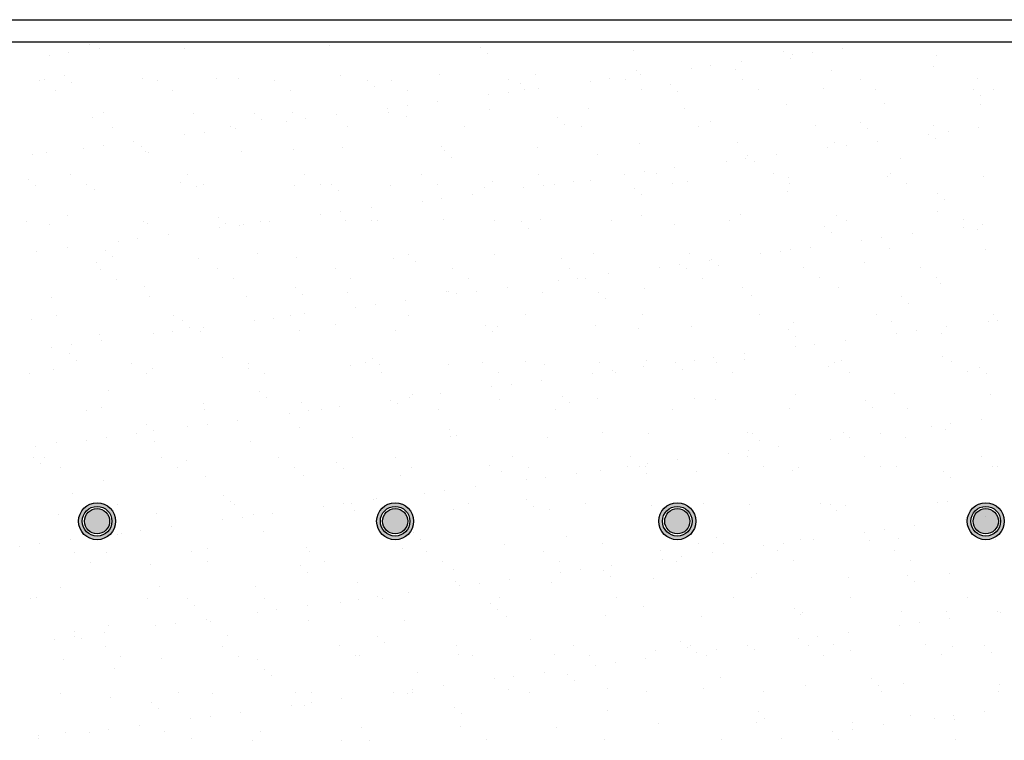
# Model space of a CAD drawing. Units: inches. Extents: x -128926 to -17880, y -2240 to 41567.
# Drawn here: x -36143 to -36069, y 5604 to 5659 of the extents above; entities that cross this region are included whole.
import ezdxf

# ---------------------------------------------------------------- set-up
doc = ezdxf.new("R2010")
doc.units = ezdxf.units.IN
doc.header["$MEASUREMENT"] = 0
doc.layers.add('2', color=9, linetype='Continuous')

# ---------------------------------------------------------------- blocks, each defined once
blk = doc.blocks.new('MONO2')
at = {"layer": '2'}
h = blk.add_hatch(color=252, dxfattribs=at)
h.paths.add_polyline_path([(-4837.2, 3389, 1), (-4787.2, 3389, 1)])
h.paths.add_polyline_path([(-4792.2, 3389, -1), (-4832.2, 3389, -1)], flags=16)
h.paths.add_polyline_path([(-4795.2, 3389, -1), (-4829.2, 3389, -1)])
for points in [[(-4795.2, 3387.4), (-4795.2, 3389), (-4795.2, 3390.6), (-4795.5, 3392.3), (-4795.9, 3393.9), (-4796.4, 3395.4), (-4797.1, 3396.9), (-4797.9, 3398.3), (-4798.9, 3399.6), (-4800, 3400.9), (-4801.2, 3402), (-4802.5, 3403), (-4803.9, 3403.9), (-4805.4, 3404.6), (-4806.9, 3405.2), (-4808.5, 3405.6), (-4810.1, 3405.9), (-4811.7, 3406), (-4813.4, 3406), (-4815, 3405.8), (-4816.6, 3405.4), (-4818.2, 3404.9), (-4819.7, 3404.2), (-4821.1, 3403.4), (-4822.5, 3402.5), (-4823.7, 3401.4), (-4824.9, 3400.3), (-4825.9, 3399), (-4826.8, 3397.6), (-4827.6, 3396.2), (-4828.2, 3394.6), (-4828.7, 3393.1), (-4829, 3391.5), (-4829.1, 3389.8), (-4829.1, 3388.2), (-4829, 3386.5), (-4828.7, 3384.9), (-4828.2, 3383.4), (-4827.6, 3381.8), (-4826.8, 3380.4), (-4825.9, 3379), (-4824.9, 3377.7), (-4823.7, 3376.6), (-4822.5, 3375.5), (-4821.1, 3374.6), (-4819.7, 3373.8), (-4818.2, 3373.1), (-4816.6, 3372.6), (-4815, 3372.2), (-4813.4, 3372), (-4811.7, 3372), (-4810.1, 3372.1), (-4808.5, 3372.4), (-4806.9, 3372.8), (-4805.4, 3373.4), (-4803.9, 3374.1), (-4802.5, 3375), (-4801.2, 3376), (-4800, 3377.1), (-4798.9, 3378.4), (-4797.9, 3379.7), (-4797.1, 3381.1), (-4796.4, 3382.6), (-4795.9, 3384.1), (-4795.5, 3385.7)], [(-4392.7, 3387.4), (-4392.7, 3389), (-4392.7, 3390.6), (-4393, 3392.3), (-4393.4, 3393.9), (-4393.9, 3395.4), (-4394.6, 3396.9), (-4395.4, 3398.3), (-4396.4, 3399.6), (-4397.5, 3400.9), (-4398.7, 3402), (-4400, 3403), (-4401.4, 3403.9), (-4402.9, 3404.6), (-4404.4, 3405.2), (-4406, 3405.6), (-4407.6, 3405.9), (-4409.2, 3406), (-4410.9, 3406), (-4412.5, 3405.8), (-4414.1, 3405.4), (-4415.7, 3404.9), (-4417.2, 3404.2), (-4418.6, 3403.4), (-4420, 3402.5), (-4421.2, 3401.4), (-4422.4, 3400.3), (-4423.4, 3399), (-4424.3, 3397.6), (-4425.1, 3396.2), (-4425.7, 3394.6), (-4426.2, 3393.1), (-4426.5, 3391.5), (-4426.6, 3389.8), (-4426.6, 3388.2), (-4426.5, 3386.5), (-4426.2, 3384.9), (-4425.7, 3383.4), (-4425.1, 3381.8), (-4424.3, 3380.4), (-4423.4, 3379), (-4422.4, 3377.7), (-4421.2, 3376.6), (-4420, 3375.5), (-4418.6, 3374.6), (-4417.2, 3373.8), (-4415.7, 3373.1), (-4414.1, 3372.6), (-4412.5, 3372.2), (-4410.9, 3372), (-4409.2, 3372), (-4407.6, 3372.1), (-4406, 3372.4), (-4404.4, 3372.8), (-4402.9, 3373.4), (-4401.4, 3374.1), (-4400, 3375), (-4398.7, 3376), (-4397.5, 3377.1), (-4396.4, 3378.4), (-4395.4, 3379.7), (-4394.6, 3381.1), (-4393.9, 3382.6), (-4393.4, 3384.1), (-4393, 3385.7)], [(-4011.7, 3387.4), (-4011.7, 3389), (-4011.7, 3390.6), (-4012, 3392.3), (-4012.4, 3393.9), (-4012.9, 3395.4), (-4013.6, 3396.9), (-4014.4, 3398.3), (-4015.4, 3399.6), (-4016.5, 3400.9), (-4017.7, 3402), (-4019, 3403), (-4020.4, 3403.9), (-4021.9, 3404.6), (-4023.4, 3405.2), (-4025, 3405.6), (-4026.6, 3405.9), (-4028.2, 3406), (-4029.9, 3406), (-4031.5, 3405.8), (-4033.1, 3405.4), (-4034.7, 3404.9), (-4036.2, 3404.2), (-4037.6, 3403.4), (-4039, 3402.5), (-4040.2, 3401.4), (-4041.4, 3400.3), (-4042.4, 3399), (-4043.3, 3397.6), (-4044.1, 3396.2), (-4044.7, 3394.6), (-4045.2, 3393.1), (-4045.5, 3391.5), (-4045.6, 3389.8), (-4045.6, 3388.2), (-4045.5, 3386.5), (-4045.2, 3384.9), (-4044.7, 3383.4), (-4044.1, 3381.8), (-4043.3, 3380.4), (-4042.4, 3379), (-4041.4, 3377.7), (-4040.2, 3376.6), (-4039, 3375.5), (-4037.6, 3374.6), (-4036.2, 3373.8), (-4034.7, 3373.1), (-4033.1, 3372.6), (-4031.5, 3372.2), (-4029.9, 3372), (-4028.2, 3372), (-4026.6, 3372.1), (-4025, 3372.4), (-4023.4, 3372.8), (-4021.9, 3373.4), (-4020.4, 3374.1), (-4019, 3375), (-4017.7, 3376), (-4016.5, 3377.1), (-4015.4, 3378.4), (-4014.4, 3379.7), (-4013.6, 3381.1), (-4012.9, 3382.6), (-4012.4, 3384.1), (-4012, 3385.7)], [(-3595.2, 3387.4), (-3595.2, 3389), (-3595.2, 3390.6), (-3595.5, 3392.3), (-3595.9, 3393.9), (-3596.4, 3395.4), (-3597.1, 3396.9), (-3597.9, 3398.3), (-3598.9, 3399.6), (-3600, 3400.9), (-3601.2, 3402), (-3602.5, 3403), (-3603.9, 3403.9), (-3605.4, 3404.6), (-3606.9, 3405.2), (-3608.5, 3405.6), (-3610.1, 3405.9), (-3611.7, 3406), (-3613.4, 3406), (-3615, 3405.8), (-3616.6, 3405.4), (-3618.2, 3404.9), (-3619.7, 3404.2), (-3621.1, 3403.4), (-3622.5, 3402.5), (-3623.7, 3401.4), (-3624.9, 3400.3), (-3625.9, 3399), (-3626.8, 3397.6), (-3627.6, 3396.2), (-3628.2, 3394.6), (-3628.7, 3393.1), (-3629, 3391.5), (-3629.1, 3389.8), (-3629.1, 3388.2), (-3629, 3386.5), (-3628.7, 3384.9), (-3628.2, 3383.4), (-3627.6, 3381.8), (-3626.8, 3380.4), (-3625.9, 3379), (-3624.9, 3377.7), (-3623.7, 3376.6), (-3622.5, 3375.5), (-3621.1, 3374.6), (-3619.7, 3373.8), (-3618.2, 3373.1), (-3616.6, 3372.6), (-3615, 3372.2), (-3613.4, 3372), (-3611.7, 3372), (-3610.1, 3372.1), (-3608.5, 3372.4), (-3606.9, 3372.8), (-3605.4, 3373.4), (-3603.9, 3374.1), (-3602.5, 3375), (-3601.2, 3376), (-3600, 3377.1), (-3598.9, 3378.4), (-3597.9, 3379.7), (-3597.1, 3381.1), (-3596.4, 3382.6), (-3595.9, 3384.1), (-3595.5, 3385.7)]]:
    blk.add_hatch(color=253, dxfattribs=at).paths.add_polyline_path(points)
h = blk.add_hatch(color=252, dxfattribs=at)
h.paths.add_polyline_path([(-4434.7, 3389, 1), (-4384.7, 3389, 1)])
h.paths.add_polyline_path([(-4389.7, 3389, -1), (-4429.7, 3389, -1)], flags=16)
h.paths.add_polyline_path([(-4392.7, 3389, -1), (-4426.7, 3389, -1)])
h = blk.add_hatch(color=252, dxfattribs=at)
h.paths.add_polyline_path([(-4053.7, 3389, 1), (-4003.7, 3389, 1)])
h.paths.add_polyline_path([(-4008.7, 3389, -1), (-4048.7, 3389, -1)], flags=16)
h.paths.add_polyline_path([(-4011.7, 3389, -1), (-4045.7, 3389, -1)])
h = blk.add_hatch(color=252, dxfattribs=at)
h.paths.add_polyline_path([(-3637.2, 3389, 1), (-3587.2, 3389, 1)])
h.paths.add_polyline_path([(-3592.2, 3389, -1), (-3632.2, 3389, -1)], flags=16)
h.paths.add_polyline_path([(-3595.2, 3389, -1), (-3629.2, 3389, -1)])
at = {"layer": '2', "color": 252}
for p, q in [((-10587.2, 4066), (-2799.7, 4066)), ((-10557.2, 4036), (-2769.7, 4036)), ((-4822.2, 4031.9), (-4822.2, 4031.9)), ((-4740.3, 4035.9), (-4740.3, 4035.9)), ((-4704, 4035.1), (-4704, 4035.1)), ((-4497.8, 4030.6), (-4497.8, 4030.6)), ((-4294.5, 4028.8), (-4294.5, 4028.8)), ((-4877.1, 4017.9), (-4877.1, 4017.9)), ((-4850.6, 4021.4), (-4850.6, 4021.4)), ((-4809.3, 4026.9), (-4809.3, 4026.9)), ((-4694.7, 4026.5), (-4694.7, 4026.5)), ((-4285.1, 4020.2), (-4285.1, 4020.2)), ((-4088.2, 4024.3), (-4088.2, 4024.3)), ((-3885, 4022.6), (-3885, 4022.6)), ((-3873, 4018.6), (-3873, 4018.6)), ((-3846.6, 4022.1), (-3846.6, 4022.1)), ((-3805.3, 4027.5), (-3805.3, 4027.5)), ((-3678.7, 4018.1), (-3678.7, 4018.1)), ((-3983.3, 4004.1), (-3983.3, 4004.1)), ((-3942, 4009.5), (-3942, 4009.5)), ((-3875.6, 4014), (-3875.6, 4014)), ((-3683.1, 4003), (-3683.1, 4003)), ((-4856.8, 3990.5), (-4856.8, 3990.5)), ((-4483.4, 3990.9), (-4483.4, 3990.9)), ((-4350.4, 3992.6), (-4350.4, 3992.6)), ((-4220.4, 3992), (-4220.4, 3992)), ((-4083.2, 3996.9), (-4083.2, 3996.9)), ((-4078.8, 3991.5), (-4078.8, 3991.5)), ((-4009.8, 4000.6), (-4009.8, 4000.6)), ((-3950.3, 3998.6), (-3950.3, 3998.6)), ((-3820.3, 3998), (-3820.3, 3998)), ((-4889.3, 3983.8), (-4889.3, 3983.8)), ((-4883.5, 3984.9), (-4883.5, 3984.9)), ((-4847.4, 3981.9), (-4847.4, 3981.9)), ((-4750.5, 3986.6), (-4750.5, 3986.6)), ((-4731.1, 3984), (-4731.1, 3984)), ((-4650.5, 3986), (-4650.5, 3986)), ((-4620.6, 3986), (-4620.6, 3986)), ((-4572.9, 3984.3), (-4572.9, 3984.3)), ((-4447.2, 3984.2), (-4447.2, 3984.2)), ((-4437.8, 3975.7), (-4437.8, 3975.7)), ((-4414.7, 3984.6), (-4414.7, 3984.6)), ((-4256.5, 3984.9), (-4256.5, 3984.9)), ((-4240.9, 3979.7), (-4240.9, 3979.7)), ((-4146.5, 3982.6), (-4146.5, 3982.6)), ((-4120.1, 3986.1), (-4120.1, 3986.1)), ((-4098.3, 3985.2), (-4098.3, 3985.2)), ((-4037.7, 3978), (-4037.7, 3978)), ((-3940.1, 3985.5), (-3940.1, 3985.5)), ((-3781.9, 3985.8), (-3781.9, 3985.8)), ((-3623.7, 3986.1), (-3623.7, 3986.1)), ((-4867.9, 3970.1), (-4867.9, 3970.1)), ((-4709.7, 3970.4), (-4709.7, 3970.4)), ((-4551.5, 3970.7), (-4551.5, 3970.7)), ((-4393.3, 3971), (-4393.3, 3971)), ((-4283.3, 3964.6), (-4283.3, 3964.6)), ((-4256.8, 3968.1), (-4256.8, 3968.1)), ((-4235.1, 3971.3), (-4235.1, 3971.3)), ((-4215.5, 3973.5), (-4215.5, 3973.5)), ((-4076.9, 3971.5), (-4076.9, 3971.5)), ((-4028.3, 3969.4), (-4028.3, 3969.4)), ((-3918.7, 3971.8), (-3918.7, 3971.8)), ((-3831.4, 3973.5), (-3831.4, 3973.5)), ((-3760.5, 3972.1), (-3760.5, 3972.1)), ((-3628.1, 3971.8), (-3628.1, 3971.8)), ((-3618.8, 3963.2), (-3618.8, 3963.2)), ((-3602.3, 3972.4), (-3602.3, 3972.4)), ((-4393.6, 3950.1), (-4393.6, 3950.1)), ((-4352.3, 3955.5), (-4352.3, 3955.5)), ((-3881.6, 3951), (-3881.6, 3951)), ((-3748.6, 3952.7), (-3748.6, 3952.7)), ((-3618.7, 3952.1), (-3618.7, 3952.1)), ((-4803.2, 3941.4), (-4803.2, 3941.4)), ((-4681.8, 3939), (-4681.8, 3939)), ((-4599.9, 3939.6), (-4599.9, 3939.6)), ((-4548.9, 3940.7), (-4548.9, 3940.7)), ((-4489, 3937.5), (-4489, 3937.5)), ((-4420, 3946.6), (-4420, 3946.6)), ((-4418.9, 3940.1), (-4418.9, 3940.1)), ((-4281.7, 3945), (-4281.7, 3945)), ((-4148.7, 3946.7), (-4148.7, 3946.7)), ((-4018.8, 3946.1), (-4018.8, 3946.1)), ((-4819, 3934), (-4819, 3934)), ((-4590.6, 3931.1), (-4590.6, 3931.1)), ((-4556.7, 3928.6), (-4556.7, 3928.6)), ((-4530.3, 3932.1), (-4530.3, 3932.1)), ((-4393.7, 3935.2), (-4393.7, 3935.2)), ((-4190.4, 3933.4), (-4190.4, 3933.4)), ((-4181, 3924.8), (-4181, 3924.8)), ((-3999.7, 3922.4), (-3999.7, 3922.4)), ((-3984.1, 3928.9), (-3984.1, 3928.9)), ((-3841.5, 3922.7), (-3841.5, 3922.7)), ((-3780.8, 3927.2), (-3780.8, 3927.2)), ((-3683.3, 3923), (-3683.3, 3923)), ((-4790.7, 3921), (-4790.7, 3921)), ((-4693.5, 3910.6), (-4693.5, 3910.6)), ((-4667, 3914.1), (-4667, 3914.1)), ((-4632.5, 3921.3), (-4632.5, 3921.3)), ((-4625.7, 3919.5), (-4625.7, 3919.5)), ((-4474.3, 3921.5), (-4474.3, 3921.5)), ((-4316.1, 3921.8), (-4316.1, 3921.8)), ((-4157.9, 3922.1), (-4157.9, 3922.1)), ((-3771.5, 3918.6), (-3771.5, 3918.6)), ((-3689.5, 3911.2), (-3689.5, 3911.2)), ((-3663, 3914.7), (-3663, 3914.7)), ((-3621.7, 3920.2), (-3621.7, 3920.2)), ((-4803.8, 3896.1), (-4803.8, 3896.1)), ((-4762.5, 3901.5), (-4762.5, 3901.5)), ((-4080, 3899.1), (-4080, 3899.1)), ((-3947.1, 3900.8), (-3947.1, 3900.8)), ((-3817.1, 3900.1), (-3817.1, 3900.1)), ((-3799.8, 3896.7), (-3799.8, 3896.7)), ((-3758.5, 3902.2), (-3758.5, 3902.2)), ((-3679.9, 3905.1), (-3679.9, 3905.1)), ((-4899.2, 3883.5), (-4899.2, 3883.5)), ((-4880.3, 3887), (-4880.3, 3887)), ((-4830.2, 3892.6), (-4830.2, 3892.6)), ((-4752.6, 3895.1), (-4752.6, 3895.1)), ((-4747.3, 3888.7), (-4747.3, 3888.7)), ((-4743.3, 3886.5), (-4743.3, 3886.5)), ((-4617.4, 3888.1), (-4617.4, 3888.1)), ((-4546.4, 3890.6), (-4546.4, 3890.6)), ((-4480.2, 3893), (-4480.2, 3893)), ((-4347.2, 3894.7), (-4347.2, 3894.7)), ((-4343.1, 3888.8), (-4343.1, 3888.8)), ((-4217.2, 3894.1), (-4217.2, 3894.1)), ((-4136.8, 3884.3), (-4136.8, 3884.3)), ((-3933.5, 3882.6), (-3933.5, 3882.6)), ((-3895.2, 3884.1), (-3895.2, 3884.1)), ((-3826.2, 3893.2), (-3826.2, 3893.2)), ((-4333.7, 3880.2), (-4333.7, 3880.2)), ((-3962.9, 3875.2), (-3962.9, 3875.2)), ((-3936.5, 3878.7), (-3936.5, 3878.7)), ((-3924.2, 3874), (-3924.2, 3874)), ((-3727.3, 3878.1), (-3727.3, 3878.1)), ((-4848.2, 3856.5), (-4848.2, 3856.5)), ((-4690.1, 3856.8), (-4690.1, 3856.8)), ((-4531.9, 3857.1), (-4531.9, 3857.1)), ((-4373.7, 3857.4), (-4373.7, 3857.4)), ((-4215.5, 3857.7), (-4215.5, 3857.7)), ((-4099.7, 3857.2), (-4099.7, 3857.2)), ((-4073.2, 3860.7), (-4073.2, 3860.7)), ((-4057.3, 3858), (-4057.3, 3858)), ((-4031.9, 3866.1), (-4031.9, 3866.1)), ((-3899.1, 3858.3), (-3899.1, 3858.3)), ((-3740.9, 3858.6), (-3740.9, 3858.6)), ((-4905.3, 3850.5), (-4905.3, 3850.5)), ((-4826.8, 3842.9), (-4826.8, 3842.9)), ((-4699.1, 3846), (-4699.1, 3846)), ((-4668.6, 3843.2), (-4668.6, 3843.2)), ((-4545.7, 3842.8), (-4545.7, 3842.8)), ((-4510.4, 3843.5), (-4510.4, 3843.5)), ((-4495.8, 3844.2), (-4495.8, 3844.2)), ((-4352.2, 3843.8), (-4352.2, 3843.8)), ((-4278.5, 3847.1), (-4278.5, 3847.1)), ((-4210, 3842.7), (-4210, 3842.7)), ((-4194, 3844), (-4194, 3844)), ((-4168.7, 3848.1), (-4168.7, 3848.1)), ((-4145.5, 3848.8), (-4145.5, 3848.8)), ((-4035.8, 3844.3), (-4035.8, 3844.3)), ((-4015.6, 3848.2), (-4015.6, 3848.2)), ((-3878.4, 3853.1), (-3878.4, 3853.1)), ((-3877.6, 3844.6), (-3877.6, 3844.6)), ((-3745.4, 3854.8), (-3745.4, 3854.8)), ((-3719.4, 3844.9), (-3719.4, 3844.9)), ((-3615.5, 3854.2), (-3615.5, 3854.2)), ((-4896, 3841.9), (-4896, 3841.9)), ((-4815.8, 3836.2), (-4815.8, 3836.2)), ((-4678.6, 3841.1), (-4678.6, 3841.1)), ((-4486.4, 3835.7), (-4486.4, 3835.7)), ((-4415.7, 3842.2), (-4415.7, 3842.2)), ((-4305.4, 3830.1), (-4305.4, 3830.1)), ((-4289.5, 3839.7), (-4289.5, 3839.7)), ((-4236.4, 3839.2), (-4236.4, 3839.2)), ((-4086.3, 3838), (-4086.3, 3838)), ((-4076.9, 3829.4), (-4076.9, 3829.4)), ((-3880, 3833.5), (-3880, 3833.5)), ((-3676.7, 3831.8), (-3676.7, 3831.8)), ((-4373.2, 3821.2), (-4373.2, 3821.2)), ((-4346.7, 3824.7), (-4346.7, 3824.7)), ((-3667.4, 3823.2), (-3667.4, 3823.2)), ((-4509.9, 3803.2), (-4509.9, 3803.2)), ((-4483.5, 3806.7), (-4483.5, 3806.7)), ((-4442.2, 3812.1), (-4442.2, 3812.1)), ((-3943.9, 3802.9), (-3943.9, 3802.9)), ((-3676.7, 3807.2), (-3676.7, 3807.2)), ((-4907.9, 3793.5), (-4907.9, 3793.5)), ((-4851.8, 3801.4), (-4851.8, 3801.4)), ((-4749.7, 3793.8), (-4749.7, 3793.8)), ((-4744.1, 3790.8), (-4744.1, 3790.8)), ((-4648.5, 3799.6), (-4648.5, 3799.6)), ((-4639.1, 3791.1), (-4639.1, 3791.1)), ((-4614.2, 3790.2), (-4614.2, 3790.2)), ((-4591.5, 3794.1), (-4591.5, 3794.1)), ((-4578.9, 3794.1), (-4578.9, 3794.1)), ((-4477, 3795.2), (-4477, 3795.2)), ((-4442.2, 3795.2), (-4442.2, 3795.2)), ((-4433.3, 3794.3), (-4433.3, 3794.3)), ((-4344, 3796.9), (-4344, 3796.9)), ((-4275.1, 3794.6), (-4275.1, 3794.6)), ((-4239, 3793.4), (-4239, 3793.4)), ((-4214, 3796.2), (-4214, 3796.2)), ((-4116.9, 3794.9), (-4116.9, 3794.9)), ((-4076.8, 3801.2), (-4076.8, 3801.2)), ((-3958.7, 3795.2), (-3958.7, 3795.2)), ((-3813.9, 3802.3), (-3813.9, 3802.3)), ((-3800.5, 3795.5), (-3800.5, 3795.5)), ((-3642.3, 3795.8), (-3642.3, 3795.8)), ((-3616.2, 3789.4), (-3616.2, 3789.4)), ((-4877.1, 3789.1), (-4877.1, 3789.1)), ((-4715.7, 3776.1), (-4715.7, 3776.1)), ((-4646.7, 3785.2), (-4646.7, 3785.2)), ((-4620.2, 3788.7), (-4620.2, 3788.7)), ((-4229.6, 3784.8), (-4229.6, 3784.8)), ((-4032.7, 3788.9), (-4032.7, 3788.9)), ((-3829.4, 3787.2), (-3829.4, 3787.2)), ((-3820.1, 3778.6), (-3820.1, 3778.6)), ((-3711.6, 3776.8), (-3711.6, 3776.8)), ((-3642.6, 3785.9), (-3642.6, 3785.9)), ((-3623.2, 3782.7), (-3623.2, 3782.7)), ((-4783.4, 3767.2), (-4783.4, 3767.2)), ((-4757, 3770.7), (-4757, 3770.7)), ((-3779.4, 3767.9), (-3779.4, 3767.9)), ((-3752.9, 3771.4), (-3752.9, 3771.4)), ((-4893.7, 3752.7), (-4893.7, 3752.7)), ((-4852.4, 3758.1), (-4852.4, 3758.1)), ((-4801.2, 3755.1), (-4801.2, 3755.1)), ((-4595, 3750.6), (-4595, 3750.6)), ((-4142.3, 3750.9), (-4142.3, 3750.9)), ((-4012.4, 3750.3), (-4012.4, 3750.3)), ((-3916.1, 3749.9), (-3916.1, 3749.9)), ((-3889.7, 3753.3), (-3889.7, 3753.3)), ((-3875.2, 3755.2), (-3875.2, 3755.2)), ((-3848.4, 3758.8), (-3848.4, 3758.8)), ((-3742.2, 3756.9), (-3742.2, 3756.9)), ((-3612.3, 3756.3), (-3612.3, 3756.3)), ((-4812.6, 3738.3), (-4812.6, 3738.3)), ((-4791.9, 3746.5), (-4791.9, 3746.5)), ((-4675.4, 3743.2), (-4675.4, 3743.2)), ((-4542.5, 3744.9), (-4542.5, 3744.9)), ((-4412.5, 3744.3), (-4412.5, 3744.3)), ((-4391.7, 3748.8), (-4391.7, 3748.8)), ((-4382.3, 3740.2), (-4382.3, 3740.2)), ((-4275.3, 3749.2), (-4275.3, 3749.2)), ((-4185.4, 3744.3), (-4185.4, 3744.3)), ((-3985.1, 3740.8), (-3985.1, 3740.8)), ((-3982.1, 3742.6), (-3982.1, 3742.6)), ((-3775.9, 3738.1), (-3775.9, 3738.1)), ((-4807.2, 3729.3), (-4807.2, 3729.3)), ((-4649, 3729.6), (-4649, 3729.6)), ((-4490.8, 3729.9), (-4490.8, 3729.9)), ((-4332.6, 3730.2), (-4332.6, 3730.2)), ((-4174.4, 3730.5), (-4174.4, 3730.5)), ((-4121.8, 3722.8), (-4121.8, 3722.8)), ((-4052.8, 3731.9), (-4052.8, 3731.9)), ((-4026.4, 3735.3), (-4026.4, 3735.3)), ((-4016.2, 3730.8), (-4016.2, 3730.8)), ((-3972.8, 3734), (-3972.8, 3734)), ((-3858, 3731.1), (-3858, 3731.1)), ((-3699.8, 3731.3), (-3699.8, 3731.3)), ((-4785.8, 3715.7), (-4785.8, 3715.7)), ((-4627.6, 3716), (-4627.6, 3716)), ((-4469.4, 3716.3), (-4469.4, 3716.3)), ((-4311.2, 3716.6), (-4311.2, 3716.6)), ((-4189.6, 3713.9), (-4189.6, 3713.9)), ((-4163.1, 3717.3), (-4163.1, 3717.3)), ((-4153, 3716.8), (-4153, 3716.8)), ((-3994.8, 3717.1), (-3994.8, 3717.1)), ((-3836.6, 3717.4), (-3836.6, 3717.4)), ((-3678.4, 3717.7), (-3678.4, 3717.7)), ((-4747.7, 3706), (-4747.7, 3706)), ((-4544.4, 3704.2), (-4544.4, 3704.2)), ((-4473.8, 3697.3), (-4473.8, 3697.3)), ((-4340.8, 3699), (-4340.8, 3699)), ((-4338.1, 3699.7), (-4338.1, 3699.7)), ((-4299.9, 3699.3), (-4299.9, 3699.3)), ((-4258.6, 3704.8), (-4258.6, 3704.8)), ((-4210.8, 3698.4), (-4210.8, 3698.4)), ((-4134.8, 3698), (-4134.8, 3698)), ((-4073.6, 3703.3), (-4073.6, 3703.3)), ((-3940.7, 3705), (-3940.7, 3705)), ((-3810.7, 3704.4), (-3810.7, 3704.4)), ((-3673.5, 3709.3), (-3673.5, 3709.3)), ((-4873.9, 3691.3), (-4873.9, 3691.3)), ((-4740.9, 3693), (-4740.9, 3693)), ((-4611, 3692.3), (-4611, 3692.3)), ((-4535, 3695.7), (-4535, 3695.7)), ((-4395.3, 3686.8), (-4395.3, 3686.8)), ((-4326.3, 3695.9), (-4326.3, 3695.9)), ((-4125.5, 3689.4), (-4125.5, 3689.4)), ((-3928.6, 3693.5), (-3928.6, 3693.5)), ((-3725.3, 3691.8), (-3725.3, 3691.8)), ((-3715.9, 3683.2), (-3715.9, 3683.2)), ((-4463.1, 3677.9), (-4463.1, 3677.9)), ((-4436.6, 3681.3), (-4436.6, 3681.3)), ((-4900.4, 3661.4), (-4900.4, 3661.4)), ((-4866.9, 3666.3), (-4866.9, 3666.3)), ((-4708.7, 3666.6), (-4708.7, 3666.6)), ((-4697.1, 3659.7), (-4697.1, 3659.7)), ((-4599.8, 3659.9), (-4599.8, 3659.9)), ((-4573.4, 3663.3), (-4573.4, 3663.3)), ((-4550.5, 3666.8), (-4550.5, 3666.8)), ((-4532.1, 3668.8), (-4532.1, 3668.8)), ((-4392.3, 3667.1), (-4392.3, 3667.1)), ((-4234.1, 3667.4), (-4234.1, 3667.4)), ((-4075.9, 3667.7), (-4075.9, 3667.7)), ((-3917.7, 3668), (-3917.7, 3668)), ((-3872, 3657.4), (-3872, 3657.4)), ((-3759.5, 3668.3), (-3759.5, 3668.3)), ((-3739, 3659.1), (-3739, 3659.1)), ((-3609.1, 3658.4), (-3609.1, 3658.4)), ((-3601.3, 3668.6), (-3601.3, 3668.6)), ((-3595.8, 3660.5), (-3595.8, 3660.5)), ((-4710.1, 3645.3), (-4710.1, 3645.3)), ((-4687.7, 3651.1), (-4687.7, 3651.1)), ((-4672.2, 3645.3), (-4672.2, 3645.3)), ((-4668.8, 3650.8), (-4668.8, 3650.8)), ((-4539.3, 3647), (-4539.3, 3647)), ((-4490.8, 3655.2), (-4490.8, 3655.2)), ((-4409.3, 3646.4), (-4409.3, 3646.4)), ((-4287.6, 3653.4), (-4287.6, 3653.4)), ((-4278.2, 3644.8), (-4278.2, 3644.8)), ((-4272.1, 3651.3), (-4272.1, 3651.3)), ((-4139.1, 3653), (-4139.1, 3653)), ((-4081.3, 3648.9), (-4081.3, 3648.9)), ((-4009.2, 3652.4), (-4009.2, 3652.4)), ((-3878, 3647.2), (-3878, 3647.2)), ((-3706.1, 3646), (-3706.1, 3646)), ((-3664.8, 3651.4), (-3664.8, 3651.4)), ((-4809.4, 3640.4), (-4809.4, 3640.4)), ((-4805.6, 3632.8), (-4805.6, 3632.8)), ((-4736.6, 3641.9), (-4736.6, 3641.9)), ((-3868.7, 3638.6), (-3868.7, 3638.6)), ((-3801.5, 3633.4), (-3801.5, 3633.4)), ((-3732.5, 3642.5), (-3732.5, 3642.5)), ((-3671.7, 3642.7), (-3671.7, 3642.7)), ((-4873.3, 3623.9), (-4873.3, 3623.9)), ((-4846.9, 3627.3), (-4846.9, 3627.3)), ((-3869.3, 3624.5), (-3869.3, 3624.5)), ((-3842.8, 3628), (-3842.8, 3628)), ((-4849.8, 3615.1), (-4849.8, 3615.1)), ((-4840.5, 3606.5), (-4840.5, 3606.5)), ((-4643.5, 3610.6), (-4643.5, 3610.6)), ((-4440.3, 3608.8), (-4440.3, 3608.8)), ((-4234, 3604.3), (-4234, 3604.3)), ((-4133.4, 3603.3), (-4133.4, 3603.3)), ((-4070.4, 3605.4), (-4070.4, 3605.4)), ((-4006, 3606.5), (-4006, 3606.5)), ((-3979.6, 3610), (-3979.6, 3610)), ((-3975.2, 3603.6), (-3975.2, 3603.6)), ((-3938.3, 3615.4), (-3938.3, 3615.4)), ((-3937.5, 3607.1), (-3937.5, 3607.1)), ((-3817, 3603.9), (-3817, 3603.9)), ((-3807.5, 3606.5), (-3807.5, 3606.5)), ((-3670.3, 3611.4), (-3670.3, 3611.4)), ((-3658.8, 3604.1), (-3658.8, 3604.1)), ((-4870.7, 3593.4), (-4870.7, 3593.4)), ((-4766.2, 3602.1), (-4766.2, 3602.1)), ((-4737.7, 3595.1), (-4737.7, 3595.1)), ((-4608, 3602.4), (-4608, 3602.4)), ((-4607.8, 3594.5), (-4607.8, 3594.5)), ((-4470.6, 3599.4), (-4470.6, 3599.4)), ((-4449.8, 3602.7), (-4449.8, 3602.7)), ((-4430.9, 3600.3), (-4430.9, 3600.3)), ((-4337.6, 3601.1), (-4337.6, 3601.1)), ((-4291.6, 3603), (-4291.6, 3603)), ((-4207.6, 3600.5), (-4207.6, 3600.5)), ((-4116.3, 3592), (-4116.3, 3592)), ((-4075, 3597.4), (-4075, 3597.4)), ((-4030.7, 3602.6), (-4030.7, 3602.6)), ((-4021.4, 3594), (-4021.4, 3594)), ((-3953.8, 3589.9), (-3953.8, 3589.9)), ((-3824.5, 3598.1), (-3824.5, 3598.1)), ((-3795.6, 3590.2), (-3795.6, 3590.2)), ((-3637.4, 3590.5), (-3637.4, 3590.5)), ((-3621.2, 3596.4), (-3621.2, 3596.4)), ((-4903, 3588.2), (-4903, 3588.2)), ((-4744.8, 3588.5), (-4744.8, 3588.5)), ((-4586.6, 3588.8), (-4586.6, 3588.8)), ((-4428.4, 3589.1), (-4428.4, 3589.1)), ((-4270.2, 3589.3), (-4270.2, 3589.3)), ((-4211.8, 3579.4), (-4211.8, 3579.4)), ((-4142.8, 3588.5), (-4142.8, 3588.5)), ((-4112, 3589.6), (-4112, 3589.6)), ((-3611.8, 3587.8), (-3611.8, 3587.8)), ((-4796.3, 3566), (-4796.3, 3566)), ((-4593, 3564.2), (-4593, 3564.2)), ((-4279.5, 3570.5), (-4279.5, 3570.5)), ((-4253.1, 3574), (-4253.1, 3574)), ((-4583.6, 3555.7), (-4583.6, 3555.7)), ((-4416.2, 3552.5), (-4416.2, 3552.5)), ((-4389.8, 3556), (-4389.8, 3556)), ((-4386.7, 3559.8), (-4386.7, 3559.8)), ((-4348.5, 3561.4), (-4348.5, 3561.4)), ((-4268.9, 3553.5), (-4268.9, 3553.5)), ((-4183.4, 3558), (-4183.4, 3558)), ((-4135.9, 3555.2), (-4135.9, 3555.2)), ((-4006, 3554.5), (-4006, 3554.5)), ((-3977.2, 3553.5), (-3977.2, 3553.5)), ((-3868.8, 3559.5), (-3868.8, 3559.5)), ((-3773.9, 3551.8), (-3773.9, 3551.8)), ((-3735.8, 3561.2), (-3735.8, 3561.2)), ((-3605.9, 3560.6), (-3605.9, 3560.6)), ((-4825.9, 3539.1), (-4825.9, 3539.1)), ((-4806.2, 3542.5), (-4806.2, 3542.5)), ((-4669, 3547.4), (-4669, 3547.4)), ((-4667.7, 3539.3), (-4667.7, 3539.3)), ((-4536.1, 3549.1), (-4536.1, 3549.1)), ((-4526.5, 3538), (-4526.5, 3538)), ((-4509.5, 3539.6), (-4509.5, 3539.6)), ((-4485.2, 3543.4), (-4485.2, 3543.4)), ((-4406.1, 3548.5), (-4406.1, 3548.5)), ((-4351.3, 3539.9), (-4351.3, 3539.9)), ((-4193.1, 3540.2), (-4193.1, 3540.2)), ((-4174.1, 3549.4), (-4174.1, 3549.4)), ((-4034.9, 3540.5), (-4034.9, 3540.5)), ((-3876.7, 3540.8), (-3876.7, 3540.8)), ((-3764.5, 3543.2), (-3764.5, 3543.2)), ((-3718.5, 3541.1), (-3718.5, 3541.1)), ((-4622, 3525.4), (-4622, 3525.4)), ((-4553, 3534.5), (-4553, 3534.5)), ((-3617.9, 3526.1), (-3617.9, 3526.1)), ((-4745.7, 3519.7), (-4745.7, 3519.7)), ((-4736.3, 3511.1), (-4736.3, 3511.1)), ((-4689.7, 3516.5), (-4689.7, 3516.5)), ((-4663.3, 3520), (-4663.3, 3520)), ((-4539.4, 3515.2), (-4539.4, 3515.2)), ((-4336.1, 3513.4), (-4336.1, 3513.4)), ((-3685.7, 3517.1), (-3685.7, 3517.1)), ((-3667.1, 3513.5), (-3667.1, 3513.5)), ((-3659.2, 3520.6), (-3659.2, 3520.6)), ((-4826.5, 3498.5), (-4826.5, 3498.5)), ((-4800, 3502), (-4800, 3502)), ((-4758.7, 3507.4), (-4758.7, 3507.4)), ((-4734.5, 3497.2), (-4734.5, 3497.2)), ((-4467.4, 3501.5), (-4467.4, 3501.5)), ((-4334.4, 3503.2), (-4334.4, 3503.2)), ((-4326.8, 3504.8), (-4326.8, 3504.8)), ((-4204.4, 3502.6), (-4204.4, 3502.6)), ((-4129.9, 3508.9), (-4129.9, 3508.9)), ((-4067.2, 3507.5), (-4067.2, 3507.5)), ((-3934.3, 3509.2), (-3934.3, 3509.2)), ((-3926.6, 3507.2), (-3926.6, 3507.2)), ((-3917.2, 3498.6), (-3917.2, 3498.6)), ((-3822.4, 3499.1), (-3822.4, 3499.1)), ((-3804.3, 3508.6), (-3804.3, 3508.6)), ((-3796, 3502.6), (-3796, 3502.6)), ((-3754.7, 3508.1), (-3754.7, 3508.1)), ((-3720.3, 3502.7), (-3720.3, 3502.7)), ((-4895.5, 3489.4), (-4895.5, 3489.4)), ((-4867.5, 3495.5), (-4867.5, 3495.5)), ((-4604.6, 3496.6), (-4604.6, 3496.6)), ((-3932.7, 3484.6), (-3932.7, 3484.6)), ((-3891.4, 3490.1), (-3891.4, 3490.1)), ((-4898.4, 3475.1), (-4898.4, 3475.1)), ((-4883.4, 3474.6), (-4883.4, 3474.6)), ((-4725.2, 3474.9), (-4725.2, 3474.9)), ((-4692.1, 3470.6), (-4692.1, 3470.6)), ((-4567, 3475.2), (-4567, 3475.2)), ((-4408.8, 3475.5), (-4408.8, 3475.5)), ((-4250.6, 3475.8), (-4250.6, 3475.8)), ((-4092.4, 3476.1), (-4092.4, 3476.1)), ((-4028.2, 3472.1), (-4028.2, 3472.1)), ((-3959.2, 3481.1), (-3959.2, 3481.1)), ((-3934.2, 3476.4), (-3934.2, 3476.4)), ((-3776, 3476.6), (-3776, 3476.6)), ((-3617.8, 3476.9), (-3617.8, 3476.9)), ((-4889, 3466.5), (-4889, 3466.5)), ((-4861.9, 3461), (-4861.9, 3461)), ((-4703.7, 3461.3), (-4703.7, 3461.3)), ((-4545.5, 3461.6), (-4545.5, 3461.6)), ((-4488.9, 3468.8), (-4488.9, 3468.8)), ((-4479.5, 3460.3), (-4479.5, 3460.3)), ((-4387.3, 3461.8), (-4387.3, 3461.8)), ((-4282.6, 3464.3), (-4282.6, 3464.3)), ((-4229.1, 3462.1), (-4229.1, 3462.1)), ((-4132.7, 3457.3), (-4132.7, 3457.3)), ((-4095.9, 3463.1), (-4095.9, 3463.1)), ((-4079.3, 3462.6), (-4079.3, 3462.6)), ((-4071, 3462.4), (-4071, 3462.4)), ((-4069.5, 3466.6), (-4069.5, 3466.6)), ((-3912.8, 3462.7), (-3912.8, 3462.7)), ((-3873, 3458.1), (-3873, 3458.1)), ((-3865.6, 3461.6), (-3865.6, 3461.6)), ((-3754.6, 3463), (-3754.6, 3463)), ((-3732.6, 3463.3), (-3732.6, 3463.3)), ((-3602.7, 3462.7), (-3602.7, 3462.7)), ((-3596.4, 3463.3), (-3596.4, 3463.3)), ((-4803, 3444.6), (-4803, 3444.6)), ((-4665.8, 3449.6), (-4665.8, 3449.6)), ((-4532.9, 3451.3), (-4532.9, 3451.3)), ((-4402.9, 3450.6), (-4402.9, 3450.6)), ((-4265.7, 3455.6), (-4265.7, 3455.6)), ((-4232.7, 3445.1), (-4232.7, 3445.1)), ((-4206.2, 3448.6), (-4206.2, 3448.6)), ((-4164.9, 3454.1), (-4164.9, 3454.1)), ((-4070, 3454), (-4070, 3454)), ((-4002.8, 3456.7), (-4002.8, 3456.7)), ((-3669.8, 3456.4), (-3669.8, 3456.4)), ((-3660.4, 3447.8), (-3660.4, 3447.8)), ((-4343, 3430.6), (-4343, 3430.6)), ((-4301.7, 3436.1), (-4301.7, 3436.1)), ((-4844.8, 3426), (-4844.8, 3426)), ((-4641.6, 3424.2), (-4641.6, 3424.2)), ((-4438.4, 3418), (-4438.4, 3418)), ((-4435.3, 3419.8), (-4435.3, 3419.8)), ((-4369.4, 3427.1), (-4369.4, 3427.1)), ((-4232, 3418), (-4232, 3418)), ((-4784.8, 3411.9), (-4784.8, 3411.9)), ((-4632.2, 3415.7), (-4632.2, 3415.7)), ((-4626.6, 3412.1), (-4626.6, 3412.1)), ((-4506.1, 3409.1), (-4506.1, 3409.1)), ((-4479.7, 3412.6), (-4479.7, 3412.6)), ((-4468.4, 3412.4), (-4468.4, 3412.4)), ((-4331.2, 3405.3), (-4331.2, 3405.3)), ((-4310.2, 3412.7), (-4310.2, 3412.7)), ((-4222.7, 3409.4), (-4222.7, 3409.4)), ((-4201.2, 3404.7), (-4201.2, 3404.7)), ((-4152, 3413), (-4152, 3413)), ((-4064, 3409.6), (-4064, 3409.6)), ((-4025.8, 3413.5), (-4025.8, 3413.5)), ((-3993.8, 3413.3), (-3993.8, 3413.3)), ((-3931.1, 3411.3), (-3931.1, 3411.3)), ((-3835.6, 3413.6), (-3835.6, 3413.6)), ((-3822.5, 3411.8), (-3822.5, 3411.8)), ((-3801.1, 3410.7), (-3801.1, 3410.7)), ((-3677.4, 3413.9), (-3677.4, 3413.9)), ((-3663.9, 3415.7), (-3663.9, 3415.7)), ((-3616.2, 3407.3), (-3616.2, 3407.3)), ((-4864.3, 3397.6), (-4864.3, 3397.6)), ((-4731.3, 3399.3), (-4731.3, 3399.3)), ((-4642.9, 3391.1), (-4642.9, 3391.1)), ((-4616.4, 3394.6), (-4616.4, 3394.6)), ((-4601.4, 3398.7), (-4601.4, 3398.7)), ((-4575.1, 3400), (-4575.1, 3400)), ((-4464.2, 3403.6), (-4464.2, 3403.6)), ((-3813.1, 3403.2), (-3813.1, 3403.2)), ((-3638.9, 3391.8), (-3638.9, 3391.8)), ((-3612.4, 3395.3), (-3612.4, 3395.3)), ((-4794.3, 3379.7), (-4794.3, 3379.7)), ((-4711.9, 3382), (-4711.9, 3382)), ((-3749.2, 3377.3), (-3749.2, 3377.3)), ((-3707.9, 3382.7), (-3707.9, 3382.7)), ((-4848.6, 3364), (-4848.6, 3364)), ((-4784.9, 3371.1), (-4784.9, 3371.1)), ((-4779.6, 3373.1), (-4779.6, 3373.1)), ((-4753.2, 3376.6), (-4753.2, 3376.6)), ((-4588, 3375.2), (-4588, 3375.2)), ((-4384.7, 3373.4), (-4384.7, 3373.4)), ((-4375.4, 3364.8), (-4375.4, 3364.8)), ((-4178.5, 3368.9), (-4178.5, 3368.9)), ((-3975.2, 3367.2), (-3975.2, 3367.2)), ((-3844.6, 3364.7), (-3844.6, 3364.7)), ((-3775.6, 3373.8), (-3775.6, 3373.8)), ((-3729.4, 3365.4), (-3729.4, 3365.4)), ((-3599.5, 3364.8), (-3599.5, 3364.8)), ((-4916.4, 3355.1), (-4916.4, 3355.1)), ((-4889.9, 3358.6), (-4889.9, 3358.6)), ((-4662.6, 3351.7), (-4662.6, 3351.7)), ((-4529.7, 3353.4), (-4529.7, 3353.4)), ((-4399.7, 3352.8), (-4399.7, 3352.8)), ((-4262.5, 3357.7), (-4262.5, 3357.7)), ((-4129.5, 3359.4), (-4129.5, 3359.4)), ((-3999.6, 3358.8), (-3999.6, 3358.8)), ((-3965.8, 3358.6), (-3965.8, 3358.6)), ((-3912.3, 3355.8), (-3912.3, 3355.8)), ((-3885.9, 3359.3), (-3885.9, 3359.3)), ((-3862.4, 3363.7), (-3862.4, 3363.7)), ((-3768.9, 3362.7), (-3768.9, 3362.7)), ((-4842.3, 3347.4), (-4842.3, 3347.4)), ((-4799.8, 3346.7), (-4799.8, 3346.7)), ((-4684.1, 3347.7), (-4684.1, 3347.7)), ((-4525.9, 3348), (-4525.9, 3348)), ((-4367.7, 3348.3), (-4367.7, 3348.3)), ((-4209.5, 3348.6), (-4209.5, 3348.6)), ((-4051.3, 3348.9), (-4051.3, 3348.9)), ((-4049.1, 3337.8), (-4049.1, 3337.8)), ((-4022.6, 3341.3), (-4022.6, 3341.3)), ((-3981.3, 3346.7), (-3981.3, 3346.7)), ((-3893.1, 3349.1), (-3893.1, 3349.1)), ((-3734.9, 3349.4), (-3734.9, 3349.4)), ((-4820.9, 3333.8), (-4820.9, 3333.8)), ((-4740.7, 3330.6), (-4740.7, 3330.6)), ((-4662.7, 3334.1), (-4662.7, 3334.1)), ((-4537.5, 3328.8), (-4537.5, 3328.8)), ((-4504.5, 3334.4), (-4504.5, 3334.4)), ((-4346.3, 3334.6), (-4346.3, 3334.6)), ((-4331.2, 3324.3), (-4331.2, 3324.3)), ((-4188.1, 3334.9), (-4188.1, 3334.9)), ((-4118.1, 3328.7), (-4118.1, 3328.7)), ((-4029.9, 3335.2), (-4029.9, 3335.2)), ((-3871.7, 3335.5), (-3871.7, 3335.5)), ((-3713.5, 3335.8), (-3713.5, 3335.8)), ((-4528.1, 3320.3), (-4528.1, 3320.3)), ((-4254.8, 3310.7), (-4254.8, 3310.7)), ((-4185.8, 3319.8), (-4185.8, 3319.8)), ((-4159.4, 3323.3), (-4159.4, 3323.3)), ((-4127.9, 3322.6), (-4127.9, 3322.6)), ((-4118.5, 3314), (-4118.5, 3314)), ((-4060.8, 3311.8), (-4060.8, 3311.8)), ((-3927.9, 3313.5), (-3927.9, 3313.5)), ((-3921.6, 3318.1), (-3921.6, 3318.1)), ((-3797.9, 3312.8), (-3797.9, 3312.8)), ((-3718.4, 3316.4), (-3718.4, 3316.4)), ((-3660.7, 3317.8), (-3660.7, 3317.8)), ((-4861.1, 3299.7), (-4861.1, 3299.7)), ((-4728.1, 3301.4), (-4728.1, 3301.4)), ((-4598.2, 3300.8), (-4598.2, 3300.8)), ((-4461, 3305.7), (-4461, 3305.7)), ((-4328, 3307.4), (-4328, 3307.4)), ((-4322.6, 3301.8), (-4322.6, 3301.8)), ((-4296.1, 3305.3), (-4296.1, 3305.3)), ((-4198, 3306.8), (-4198, 3306.8)), ((-3709, 3307.8), (-3709, 3307.8)), ((-4902, 3284.4), (-4902, 3284.4)), ((-4893.4, 3286), (-4893.4, 3286)), ((-4743.8, 3284.6), (-4743.8, 3284.6)), ((-4690.2, 3284.3), (-4690.2, 3284.3)), ((-4585.6, 3284.9), (-4585.6, 3284.9)), ((-4432.9, 3287.2), (-4432.9, 3287.2)), ((-4427.4, 3285.2), (-4427.4, 3285.2)), ((-4391.6, 3292.7), (-4391.6, 3292.7)), ((-4269.2, 3285.5), (-4269.2, 3285.5)), ((-4111, 3285.8), (-4111, 3285.8)), ((-3952.8, 3286.1), (-3952.8, 3286.1)), ((-3794.6, 3286.4), (-3794.6, 3286.4)), ((-3636.4, 3286.7), (-3636.4, 3286.7)), ((-4680.8, 3275.7), (-4680.8, 3275.7)), ((-4528.3, 3274.7), (-4528.3, 3274.7)), ((-4483.9, 3279.8), (-4483.9, 3279.8)), ((-4459.3, 3283.8), (-4459.3, 3283.8)), ((-4280.6, 3278), (-4280.6, 3278)), ((-4074.3, 3273.5), (-4074.3, 3273.5)), ((-3871.1, 3271.8), (-3871.1, 3271.8)), ((-4596, 3265.8), (-4596, 3265.8)), ((-4569.6, 3269.2), (-4569.6, 3269.2)), ((-4271.3, 3269.4), (-4271.3, 3269.4)), ((-4259.3, 3259.8), (-4259.3, 3259.8)), ((-4126.3, 3261.5), (-4126.3, 3261.5)), ((-3996.4, 3260.9), (-3996.4, 3260.9)), ((-3861.7, 3263.2), (-3861.7, 3263.2)), ((-3859.2, 3265.8), (-3859.2, 3265.8)), ((-3726.2, 3267.5), (-3726.2, 3267.5)), ((-3664.8, 3267.3), (-3664.8, 3267.3)), ((-3596.3, 3266.9), (-3596.3, 3266.9)), ((-3592, 3266.4), (-3592, 3266.4)), ((-4796.6, 3248.9), (-4796.6, 3248.9)), ((-4732.8, 3247.8), (-4732.8, 3247.8)), ((-4706.3, 3251.2), (-4706.3, 3251.2)), ((-4665, 3256.7), (-4665, 3256.7)), ((-4659.4, 3253.8), (-4659.4, 3253.8)), ((-4526.5, 3255.5), (-4526.5, 3255.5)), ((-4396.5, 3254.9), (-4396.5, 3254.9)), ((-3728.8, 3248.4), (-3728.8, 3248.4)), ((-3702.3, 3251.9), (-3702.3, 3251.9)), ((-3661, 3257.3), (-3661, 3257.3)), ((-4843.1, 3233.2), (-4843.1, 3233.2)), ((-4842.9, 3239.7), (-4842.9, 3239.7)), ((-4833.5, 3231.1), (-4833.5, 3231.1)), ((-4801.8, 3238.7), (-4801.8, 3238.7)), ((-4636.6, 3235.2), (-4636.6, 3235.2)), ((-4433.3, 3233.4), (-4433.3, 3233.4)), ((-3839.1, 3233.9), (-3839.1, 3233.9)), ((-3797.8, 3239.3), (-3797.8, 3239.3)), ((-4869.5, 3229.8), (-4869.5, 3229.8)), ((-4801.3, 3220.2), (-4801.3, 3220.2)), ((-4643.1, 3220.5), (-4643.1, 3220.5)), ((-4484.9, 3220.8), (-4484.9, 3220.8)), ((-4424, 3224.8), (-4424, 3224.8)), ((-4326.7, 3221.1), (-4326.7, 3221.1)), ((-4227.1, 3228.9), (-4227.1, 3228.9)), ((-4168.5, 3221.4), (-4168.5, 3221.4)), ((-4023.8, 3227.2), (-4023.8, 3227.2)), ((-4014.4, 3218.6), (-4014.4, 3218.6)), ((-4010.3, 3221.7), (-4010.3, 3221.7)), ((-3934.5, 3221.3), (-3934.5, 3221.3)), ((-3865.5, 3230.4), (-3865.5, 3230.4)), ((-3852.1, 3221.9), (-3852.1, 3221.9)), ((-3817.5, 3222.7), (-3817.5, 3222.7)), ((-3693.9, 3222.2), (-3693.9, 3222.2)), ((-3657.5, 3219.9), (-3657.5, 3219.9)), ((-3614.2, 3221), (-3614.2, 3221)), ((-4779.9, 3206.6), (-4779.9, 3206.6)), ((-4621.7, 3206.9), (-4621.7, 3206.9)), ((-4463.5, 3207.1), (-4463.5, 3207.1)), ((-4457.8, 3207.9), (-4457.8, 3207.9)), ((-4324.8, 3209.6), (-4324.8, 3209.6)), ((-4305.3, 3207.4), (-4305.3, 3207.4)), ((-4194.8, 3208.9), (-4194.8, 3208.9)), ((-4147.1, 3207.7), (-4147.1, 3207.7)), ((-4057.6, 3213.9), (-4057.6, 3213.9)), ((-4002.2, 3212.4), (-4002.2, 3212.4)), ((-3988.9, 3208), (-3988.9, 3208)), ((-3975.8, 3215.9), (-3975.8, 3215.9)), ((-3924.7, 3215.6), (-3924.7, 3215.6)), ((-3830.7, 3208.3), (-3830.7, 3208.3)), ((-3794.7, 3215), (-3794.7, 3215)), ((-3672.5, 3208.6), (-3672.5, 3208.6)), ((-3604.9, 3212.4), (-3604.9, 3212.4)), ((-4857.9, 3201.8), (-4857.9, 3201.8)), ((-4724.9, 3203.5), (-4724.9, 3203.5)), ((-4595, 3202.9), (-4595, 3202.9)), ((-4139, 3194.4), (-4139, 3194.4)), ((-4112.5, 3197.9), (-4112.5, 3197.9)), ((-4071.2, 3203.3), (-4071.2, 3203.3)), ((-4789.3, 3190.6), (-4789.3, 3190.6)), ((-4586, 3188.8), (-4586, 3188.8)), ((-4576.7, 3180.3), (-4576.7, 3180.3)), ((-4379.8, 3184.4), (-4379.8, 3184.4)), ((-4249.3, 3179.9), (-4249.3, 3179.9)), ((-4208, 3185.3), (-4208, 3185.3)), ((-4176.5, 3182.6), (-4176.5, 3182.6)), ((-3970.2, 3178.1), (-3970.2, 3178.1)), ((-4344.7, 3167.3), (-4344.7, 3167.3)), ((-4275.7, 3176.4), (-4275.7, 3176.4)), ((-4167.1, 3174), (-4167.1, 3174)), ((-3856, 3167.9), (-3856, 3167.9)), ((-3767, 3176.4), (-3767, 3176.4)), ((-3757.6, 3167.8), (-3757.6, 3167.8)), ((-3723, 3169.6), (-3723, 3169.6)), ((-3593.1, 3169), (-3593.1, 3169)), ((-4861, 3157.1), (-4861, 3157.1)), ((-4702.8, 3157.4), (-4702.8, 3157.4)), ((-4656.2, 3155.9), (-4656.2, 3155.9)), ((-4544.6, 3157.7), (-4544.6, 3157.7)), ((-4523.3, 3157.6), (-4523.3, 3157.6)), ((-4412.5, 3158.4), (-4412.5, 3158.4)), ((-4393.3, 3157), (-4393.3, 3157)), ((-4386.4, 3158), (-4386.4, 3158)), ((-4386, 3161.9), (-4386, 3161.9)), ((-4256.1, 3161.9), (-4256.1, 3161.9)), ((-4228.2, 3158.3), (-4228.2, 3158.3)), ((-4123.1, 3163.6), (-4123.1, 3163.6)), ((-4070, 3158.6), (-4070, 3158.6)), ((-3993.2, 3163), (-3993.2, 3163)), ((-3911.8, 3158.9), (-3911.8, 3158.9)), ((-3753.6, 3159.2), (-3753.6, 3159.2)), ((-3595.4, 3159.4), (-3595.4, 3159.4)), ((-4793.4, 3151), (-4793.4, 3151)), ((-4738.8, 3144.3), (-4738.8, 3144.3)), ((-4549.2, 3140.4), (-4549.2, 3140.4)), ((-4532.5, 3139.8), (-4532.5, 3139.8)), ((-4522.8, 3143.9), (-4522.8, 3143.9)), ((-4481.5, 3149.3), (-4481.5, 3149.3)), ((-4329.2, 3138), (-4329.2, 3138)), ((-4729.4, 3135.7), (-4729.4, 3135.7)), ((-4659.5, 3125.9), (-4659.5, 3125.9)), ((-4618.2, 3131.3), (-4618.2, 3131.3)), ((-4319.8, 3129.4), (-4319.8, 3129.4)), ((-4122.9, 3133.5), (-4122.9, 3133.5)), ((-3919.7, 3131.8), (-3919.7, 3131.8)), ((-3713.4, 3127.3), (-3713.4, 3127.3)), ((-3655.5, 3126.5), (-3655.5, 3126.5)), ((-3614.2, 3132), (-3614.2, 3132)), ((-4755, 3113.3), (-4755, 3113.3)), ((-4686, 3122.4), (-4686, 3122.4)), ((-4321.6, 3111.7), (-4321.6, 3111.7)), ((-4054.4, 3116), (-4054.4, 3116)), ((-3921.5, 3117.7), (-3921.5, 3117.7)), ((-3910.3, 3123.2), (-3910.3, 3123.2)), ((-3791.5, 3117.1), (-3791.5, 3117.1)), ((-3750.9, 3114), (-3750.9, 3114)), ((-3681.9, 3123.1), (-3681.9, 3123.1)), ((-3654.3, 3122), (-3654.3, 3122)), ((-4891.5, 3099.7), (-4891.5, 3099.7)), ((-4854.7, 3104), (-4854.7, 3104)), ((-4822.7, 3104.4), (-4822.7, 3104.4)), ((-4796.3, 3107.9), (-4796.3, 3107.9)), ((-4721.7, 3105.7), (-4721.7, 3105.7)), ((-4591.8, 3105), (-4591.8, 3105)), ((-4454.6, 3110), (-4454.6, 3110)), ((-4191.6, 3111.1), (-4191.6, 3111.1)), ((-3818.7, 3105.1), (-3818.7, 3105.1)), ((-3792.2, 3108.5), (-3792.2, 3108.5)), ((-4891.7, 3095.3), (-4891.7, 3095.3)), ((-4685.2, 3095.2), (-4685.2, 3095.2)), ((-4602.1, 3093.3), (-4602.1, 3093.3)), ((-4481.9, 3093.4), (-4481.9, 3093.4)), ((-4443.9, 3093.6), (-4443.9, 3093.6)), ((-4285.7, 3093.9), (-4285.7, 3093.9)), ((-4127.5, 3094.2), (-4127.5, 3094.2)), ((-3969.3, 3094.4), (-3969.3, 3094.4)), ((-3887.7, 3096), (-3887.7, 3096)), ((-3811.1, 3094.7), (-3811.1, 3094.7)), ((-3652.9, 3095), (-3652.9, 3095))]:
    blk.add_line(p, q, dxfattribs=at)
for centre in [(-4812.2, 3389), (-4409.7, 3389), (-4028.7, 3389), (-3612.2, 3389)]:
    blk.add_circle(centre, 25, dxfattribs=at)
at = {"layer": '2', "color": 252, "ltscale": 50}
for centre, radius in [((-4812.2, 3389), 20), ((-4812.2, 3389), 17), ((-4409.7, 3389), 20), ((-4409.7, 3389), 17), ((-4028.7, 3389), 20), ((-4028.7, 3389), 17), ((-3612.2, 3389), 20), ((-3612.2, 3389), 17)]:
    blk.add_circle(centre, radius, dxfattribs=at)

msp = doc.modelspace()

# ---------------------------------------------------------------- block references
at = {"layer": '2', "xscale": 0.05625000000873115, "yscale": 0.05625000000873115, "zscale": 0.05625}
msp.add_blockref('MONO2', (-35866.91, 5430.321), dxfattribs=at)

doc.saveas('drawing.dxf')
